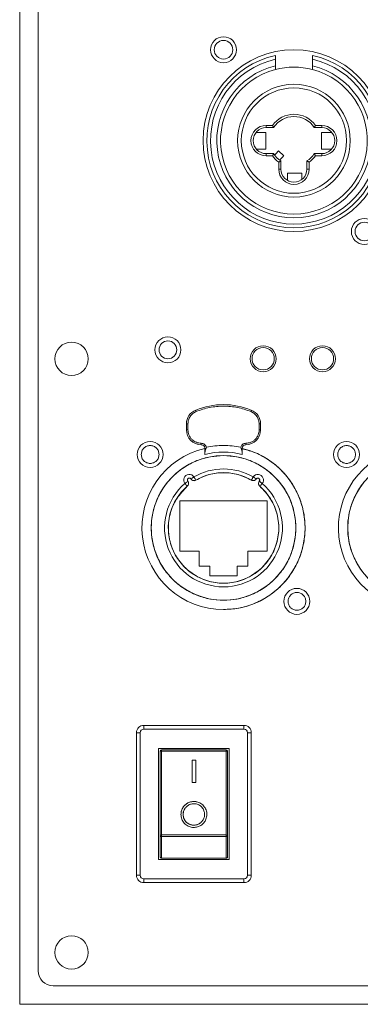
# Model space of a CAD drawing. Units: millimetres. Extents: x 0 to 1500, y 0 to 2000.
# Drawn here: x 1100 to 1137, y 839 to 945 of the extents above; entities that cross this region are included whole.
import ezdxf

# ---------------------------------------------------------------- set-up
doc = ezdxf.new("R2010")
doc.units = ezdxf.units.MM

msp = doc.modelspace()

# ---------------------------------------------------------------- linework, layer by layer
at = {"color": 7, "linetype": 'Continuous', "lineweight": 15}
for p, q in [((1100.13, 1105.89), (1100.13, 838.69)), ((1102.13, 1102.29), (1102.13, 842.29)), ((1127.73, 940.59), (1127.73, 939.89)), ((1131.73, 939.89), (1131.73, 940.59)), ((1126.73, 933.46), (1127.41, 933.46)), ((1126.73, 933.46), (1126.73, 933.22)), ((1127.54, 933.22), (1126.73, 933.22)), ((1132.73, 933.22), (1131.92, 933.22)), ((1132.05, 933.46), (1132.73, 933.46)), ((1132.73, 933.22), (1132.73, 933.46)), ((1125.64, 932.7), (1126.68, 932.7)), ((1126.68, 932.7), (1126.68, 930.9)), ((1132.72, 930.9), (1132.72, 932.7)), ((1132.72, 932.7), (1133.82, 932.7)), ((1126.68, 930.9), (1125.67, 930.9)), ((1126.73, 930.18), (1126.73, 930.42)), ((1126.73, 930.42), (1127.54, 930.42)), ((1127.41, 930.18), (1126.73, 930.18)), ((1128.05, 930.71), (1128.63, 930.19)), ((1131.92, 930.42), (1132.73, 930.42)), ((1132.73, 930.18), (1132.05, 930.18)), ((1133.79, 930.9), (1132.72, 930.9)), ((1132.73, 930.42), (1132.73, 930.18)), ((1128.09, 928.74), (1128.09, 929.5)), ((1128.33, 929.63), (1128.33, 928.74)), ((1131.13, 928.74), (1131.13, 929.63)), ((1131.37, 929.5), (1131.37, 928.74)), ((1128.33, 928.74), (1128.09, 928.74)), ((1129.02, 927.53), (1129.02, 928.32)), ((1129.02, 928.32), (1130.58, 928.32)), ((1130.58, 928.32), (1130.58, 927.63)), ((1131.13, 928.74), (1131.37, 928.74)), ((1118.13, 900.63), (1118.13, 901.28)), ((1118.29, 901.28), (1118.13, 901.28)), ((1118.29, 900.63), (1118.13, 900.63)), ((1118.29, 900.63), (1118.29, 901.28)), ((1125.97, 901.28), (1125.97, 900.63)), ((1125.97, 901.28), (1126.13, 901.28)), ((1125.97, 900.63), (1126.13, 900.63)), ((1126.13, 901.28), (1126.13, 900.63)), ((1119.73, 899.19), (1119.73, 899.03)), ((1120.24, 898.63), (1120.13, 898.63)), ((1120.13, 898.26), (1120.13, 898.63)), ((1120.28, 898.76), (1120.24, 898.63)), ((1124.03, 898.63), (1123.99, 898.76)), ((1124.13, 898.63), (1124.03, 898.63)), ((1124.13, 898.63), (1124.13, 898.26)), ((1124.53, 899.19), (1124.53, 899.03)), ((1126.85, 892.98), (1117.41, 892.98)), ((1117.41, 892.98), (1117.41, 887.54)), ((1126.85, 887.54), (1126.85, 892.98)), ((1117.41, 887.54), (1119.49, 887.54)), ((1119.49, 887.54), (1119.49, 885.94)), ((1124.77, 885.94), (1124.77, 887.54)), ((1124.77, 887.54), (1126.85, 887.54)), ((1119.49, 885.94), (1120.65, 885.94)), ((1120.65, 885.94), (1120.65, 884.9)), ((1123.61, 884.9), (1123.61, 885.94)), ((1123.61, 885.94), (1124.77, 885.94)), ((1120.65, 884.9), (1123.61, 884.9)), ((1113.53, 868.77), (1124.33, 868.77)), ((1113.53, 868.77), (1113.53, 868.37)), ((1124.33, 868.77), (1124.33, 868.37)), ((1112.73, 867.97), (1113.13, 867.97)), ((1112.73, 852.61), (1112.73, 867.97)), ((1113.13, 867.97), (1113.13, 852.61)), ((1124.33, 868.37), (1113.53, 868.37)), ((1124.73, 852.61), (1124.73, 867.97)), ((1124.73, 867.97), (1125.13, 867.97)), ((1125.13, 867.97), (1125.13, 852.61)), ((1122.73, 866.29), (1115.13, 866.29)), ((1115.13, 866.29), (1115.13, 854.29)), ((1115.29, 856.87), (1115.29, 865.97)), ((1115.45, 866.13), (1122.41, 866.13)), ((1115.45, 866.13), (1115.45, 866)), ((1115.45, 866), (1115.45, 856.95)), ((1122.41, 866), (1115.45, 866)), ((1122.41, 866.13), (1122.41, 866)), ((1122.41, 856.95), (1122.41, 866)), ((1122.57, 865.97), (1122.57, 856.87)), ((1122.73, 854.29), (1122.73, 866.29)), ((1119.13, 865.01), (1118.73, 865.01)), ((1118.73, 865.01), (1118.73, 862.61)), ((1119.13, 862.61), (1119.13, 865.01)), ((1118.73, 862.61), (1119.13, 862.61)), ((1118.57, 860.27), (1118.24, 860.1)), ((1115.29, 854.61), (1115.29, 856.87)), ((1115.45, 856.95), (1122.41, 856.95)), ((1115.45, 856.95), (1115.45, 856.77)), ((1122.41, 856.95), (1122.41, 856.77)), ((1122.57, 856.87), (1122.57, 854.61)), ((1122.41, 856.77), (1115.45, 856.77)), ((1115.45, 856.77), (1115.45, 854.45)), ((1122.41, 854.45), (1122.41, 856.77)), ((1115.13, 854.29), (1122.73, 854.29)), ((1115.45, 854.45), (1122.41, 854.45)), ((1112.73, 852.61), (1113.13, 852.61)), ((1124.73, 852.61), (1125.13, 852.61)), ((1113.53, 852.21), (1124.33, 852.21)), ((1113.53, 852.21), (1113.53, 851.81)), ((1124.33, 851.81), (1113.53, 851.81)), ((1124.33, 852.21), (1124.33, 851.81)), ((1203.73, 840.69), (1103.73, 840.69)), ((1100.13, 838.69), (1207.33, 838.69))]:
    msp.add_line(p, q, dxfattribs=at)
at = {"color": 7, "linetype": 'Continuous', "lineweight": 15, "flags": 128}
for points in [[(1127.65, 930.26), (1127.74, 930.36), (1127.87, 930.51), (1127.96, 930.62), (1128.03, 930.69), (1128.05, 930.71)], [(1128.63, 930.19), (1128.61, 930.17), (1128.55, 930.1), (1128.46, 929.99), (1128.32, 929.84), (1128.21, 929.71)], [(1119.19, 902.61), (1119.18, 902.64), (1119.17, 902.67), (1119.16, 902.7), (1119.15, 902.72), (1119.14, 902.74), (1119.14, 902.75), (1119.14, 902.76), (1119.13, 902.76)], [(1125.07, 902.61), (1125.09, 902.64), (1125.1, 902.67), (1125.11, 902.7), (1125.12, 902.72), (1125.12, 902.74), (1125.13, 902.75), (1125.13, 902.76), (1125.13, 902.76)], [(1117.96, 894.86), (1117.97, 894.86), (1117.99, 894.88), (1118.01, 894.9), (1118.05, 894.93), (1118.1, 894.97), (1118.16, 895.01), (1118.21, 895.06), (1118.28, 895.11)], [(1118.28, 895.11), (1118.21, 895.06), (1118.16, 895.01), (1118.1, 894.97), (1118.05, 894.93), (1118.01, 894.9), (1117.99, 894.88), (1117.97, 894.86), (1117.96, 894.86)], [(1118.94, 895.56), (1118.93, 895.55), (1118.91, 895.54), (1118.88, 895.52), (1118.84, 895.49), (1118.79, 895.46), (1118.73, 895.42), (1118.67, 895.38), (1118.6, 895.34)], [(1118.6, 895.34), (1118.67, 895.38), (1118.73, 895.42), (1118.79, 895.46), (1118.84, 895.49), (1118.88, 895.52), (1118.91, 895.54), (1118.93, 895.55), (1118.94, 895.56)], [(1118.94, 895.56), (1118.94, 895.55), (1118.95, 895.53), (1118.97, 895.5), (1119, 895.45), (1119.03, 895.4), (1119.06, 895.34), (1119.1, 895.28), (1119.14, 895.21)], [(1119.14, 895.21), (1119.1, 895.28), (1119.06, 895.34), (1119.03, 895.4), (1119, 895.45), (1118.97, 895.5), (1118.95, 895.53), (1118.94, 895.55), (1118.94, 895.56)], [(1125.13, 895.21), (1125.17, 895.28), (1125.21, 895.34), (1125.24, 895.4), (1125.27, 895.45), (1125.3, 895.5), (1125.32, 895.53), (1125.33, 895.55), (1125.33, 895.56)], [(1125.33, 895.56), (1125.33, 895.55), (1125.32, 895.53), (1125.3, 895.5), (1125.27, 895.45), (1125.24, 895.4), (1125.21, 895.34), (1125.17, 895.28), (1125.13, 895.21)], [(1125.67, 895.34), (1125.6, 895.38), (1125.54, 895.42), (1125.48, 895.46), (1125.43, 895.49), (1125.39, 895.52), (1125.36, 895.54), (1125.34, 895.55), (1125.33, 895.56)], [(1125.33, 895.56), (1125.34, 895.55), (1125.36, 895.54), (1125.39, 895.52), (1125.43, 895.49), (1125.48, 895.46), (1125.54, 895.42), (1125.6, 895.38), (1125.67, 895.34)], [(1126.31, 894.86), (1126.3, 894.86), (1126.28, 894.88), (1126.26, 894.9), (1126.22, 894.93), (1126.17, 894.97), (1126.11, 895.01), (1126.06, 895.06), (1125.99, 895.11)], [(1125.99, 895.11), (1126.06, 895.06), (1126.11, 895.01), (1126.17, 894.97), (1126.22, 894.93), (1126.26, 894.9), (1126.28, 894.88), (1126.3, 894.86), (1126.31, 894.86)], [(1118.22, 894.56), (1118.17, 894.62), (1118.12, 894.67), (1118.08, 894.72), (1118.04, 894.77), (1118.01, 894.81), (1117.98, 894.84), (1117.97, 894.85), (1117.96, 894.86)], [(1117.96, 894.86), (1117.97, 894.85), (1117.98, 894.84), (1118.01, 894.81), (1118.04, 894.77), (1118.08, 894.72), (1118.12, 894.67), (1118.17, 894.62), (1118.22, 894.56)], [(1126.31, 894.86), (1126.3, 894.85), (1126.29, 894.84), (1126.26, 894.81), (1126.23, 894.77), (1126.19, 894.72), (1126.15, 894.67), (1126.1, 894.62), (1126.05, 894.56)], [(1126.05, 894.56), (1126.1, 894.62), (1126.15, 894.67), (1126.19, 894.72), (1126.23, 894.77), (1126.26, 894.81), (1126.29, 894.84), (1126.3, 894.85), (1126.31, 894.86)], [(1115.45, 856.95), (1115.42, 856.94), (1115.39, 856.94), (1115.36, 856.93), (1115.34, 856.92), (1115.32, 856.91), (1115.3, 856.9), (1115.29, 856.88), (1115.29, 856.87)], [(1115.29, 856.87), (1115.29, 856.85), (1115.3, 856.83), (1115.32, 856.81), (1115.34, 856.8), (1115.36, 856.78), (1115.39, 856.77), (1115.42, 856.77), (1115.45, 856.77)], [(1122.57, 856.87), (1122.57, 856.88), (1122.56, 856.9), (1122.54, 856.91), (1122.52, 856.92), (1122.5, 856.93), (1122.47, 856.94), (1122.44, 856.94), (1122.41, 856.95)], [(1122.57, 856.87), (1122.57, 856.85), (1122.56, 856.83), (1122.54, 856.81), (1122.52, 856.8), (1122.5, 856.78), (1122.47, 856.77), (1122.44, 856.77), (1122.41, 856.77)]]:
    msp.add_lwpolyline(points, dxfattribs=at)
at = {"color": 7, "linetype": 'Continuous', "lineweight": 15}
for centre, radius in [((1122.13, 941.62), 1.4), ((1122.13, 941.62), 1), ((1129.73, 931.82), 9.8), ((1129.73, 931.82), 6.08), ((1129.73, 931.82), 5.68), ((1137.33, 922.02), 1.4), ((1137.33, 922.02), 1), ((1105.73, 908.29), 1.8), ((1116.13, 909.26), 1.4), ((1116.13, 909.26), 0.96), ((1126.41, 908.3), 1.4), ((1126.41, 908.3), 1.2), ((1132.81, 908.3), 1.4), ((1132.81, 908.3), 1.2), ((1114.21, 897.98), 1.4), ((1135.41, 897.98), 1.4), ((1130.05, 882.14), 1.4), ((1105.73, 844.29), 1.8)]:
    msp.add_circle(centre, radius, dxfattribs=at)
for centre, radius, start, end in [((1129.73, 931.82), 9.4, 102.2845, 77.7155), ((1129.73, 931.82), 9, 102.8396, 77.1604), ((1129.73, 931.82), 8.32, 103.9092, 76.0908), ((1129.73, 931.82), 7.92, 75.373, 104.627), ((1129.73, 931.82), 7.92, 104.627, 75.373), ((1129.73, 931.82), 2.84, 35.2724, 144.7276), ((1129.73, 931.82), 2.6, 32.579, 147.421), ((1126.73, 931.82), 1.64, 90, 270), ((1126.73, 931.82), 1.4, 90, 270), ((1132.73, 931.82), 1.64, 270, 90), ((1132.73, 931.82), 1.4, 270, 90), ((1129.73, 931.82), 2.84, 215.2724, 234.7276), ((1129.73, 931.82), 2.6, 212.579, 237.421), ((1129.73, 931.82), 2.6, 302.579, 327.421), ((1129.73, 931.82), 2.84, 305.2724, 324.7276), ((1129.73, 928.74), 1.64, 180, 0), ((1129.73, 928.74), 1.4, 180, 0), ((1119.73, 901.28), 1.6, 112.0243, 180), ((1122.13, 895.35), 8, 67.9757, 112.0243), ((1124.53, 901.28), 1.6, 0, 67.9757), ((1119.73, 900.63), 1.6, 180, 270), ((1124.53, 900.63), 1.6, 270, 0), ((1122.13, 890.06), 8.8, 103.1366, 270), ((1119.73, 898.63), 0.4, 0, 90), ((1122.13, 890.06), 8.18, 75.8406, 104.1594), ((1122.13, 890.06), 8.8, 270, 76.8634), ((1124.53, 898.63), 0.4, 90, 180), ((1143.33, 890.06), 8.8, 103.1366, 270), ((1122.13, 890.06), 7.8, 90, 270), ((1122.13, 890.06), 7.8, 270, 90), ((1143.33, 890.06), 7.8, 90, 270), ((1122.13, 890.06), 6.36, 59.8073, 120.1927), ((1118.43, 895.23), 0.6, 32.8964, 218.3036), ((1117.96, 894.86), 0.4, 311.0078, 38.3036), ((1118.43, 895.23), 0.2, 32.8964, 218.3036), ((1122.13, 890.06), 5.96, 59.8073, 120.1927), ((1125.84, 895.23), 0.6, 321.6964, 147.1036), ((1125.84, 895.23), 0.2, 321.6964, 147.1036), ((1122.13, 890.06), 6.36, 131.0073, 48.9927), ((1122.13, 890.06), 5.96, 131.0073, 48.9927), ((1113.53, 867.97), 0.8, 90, 180), ((1124.33, 867.97), 0.8, 0, 90), ((1113.53, 867.97), 0.4, 90, 180), ((1124.33, 867.97), 0.4, 0, 90), ((1115.45, 865.97), 0.16, 90, 180), ((1115.41, 865.72), 0.277, 81.9142, 115.8706), ((1122.41, 865.97), 0.16, 0, 90), ((1122.45, 865.72), 0.277, 64.1263, 98.0889), ((1113.53, 852.61), 0.8, 180, 270), ((1113.53, 852.61), 0.4, 180, 270), ((1124.33, 852.61), 0.4, 270, 0), ((1124.33, 852.61), 0.8, 270, 0), ((1103.73, 842.29), 1.6, 180, 270)]:
    msp.add_arc(centre, radius, start, end, dxfattribs=at)
for points, knots in [([(1127.73, 941), (1127.73, 941), (1127.73, 941), (1127.73, 940.98), (1127.73, 940.91), (1127.73, 940.8), (1127.73, 940.69), (1127.73, 940.62), (1127.73, 940.59)], [0, 0, 0, 0, 0.032843, 0.240308, 0.448146, 0.659101, 0.874807, 1, 1, 1, 1]), ([(1131.73, 940.59), (1131.73, 940.63), (1131.73, 940.72), (1131.73, 940.84), (1131.73, 940.94), (1131.73, 940.99), (1131.73, 941), (1131.73, 941)], [0, 0, 0, 0, 0.1823783, 0.4050152, 0.6244711, 0.8388877, 1, 1, 1, 1]), ([(1127.73, 939.89), (1127.73, 939.85), (1127.73, 939.75), (1127.73, 939.63), (1127.73, 939.53), (1127.73, 939.49), (1127.73, 939.48), (1127.73, 939.48)], [0, 0, 0, 0, 0.223205, 0.446506, 0.66682, 0.880532, 1, 1, 1, 1]), ([(1131.73, 939.48), (1131.73, 939.49), (1131.73, 939.5), (1131.73, 939.56), (1131.73, 939.66), (1131.73, 939.78), (1131.73, 939.86), (1131.73, 939.89)], [0, 0, 0, 0, 0.206318, 0.412531, 0.621756, 0.837382, 1, 1, 1, 1]), ([(1127.41, 933.46), (1127.41, 933.46), (1127.43, 933.43), (1127.45, 933.38), (1127.49, 933.31), (1127.52, 933.26), (1127.54, 933.23), (1127.54, 933.22), (1127.54, 933.22)], [0, 0, 0, 0, 0.007666, 0.226778, 0.441495, 0.633707, 0.816677, 1, 1, 1, 1]), ([(1132.05, 933.46), (1132.05, 933.46), (1132.03, 933.43), (1132.01, 933.38), (1131.97, 933.31), (1131.94, 933.26), (1131.93, 933.23), (1131.92, 933.22), (1131.92, 933.22)], [0, 0, 0, 0, 0.007652, 0.226778, 0.441495, 0.633707, 0.816677, 1, 1, 1, 1]), ([(1127.41, 930.18), (1127.41, 930.18), (1127.43, 930.21), (1127.45, 930.26), (1127.49, 930.33), (1127.52, 930.38), (1127.54, 930.41), (1127.54, 930.42), (1127.54, 930.42)], [0, 0, 0, 0, 0.007653, 0.226755, 0.441487, 0.633702, 0.816674, 1, 1, 1, 1]), ([(1131.92, 930.42), (1131.92, 930.42), (1131.93, 930.41), (1131.94, 930.38), (1131.97, 930.33), (1132.01, 930.26), (1132.03, 930.21), (1132.05, 930.18), (1132.05, 930.18)], [0, 0, 0, 0, 0.183326, 0.366298, 0.558513, 0.773245, 0.992361, 1, 1, 1, 1]), ([(1128.09, 929.5), (1128.09, 929.5), (1128.12, 929.51), (1128.17, 929.54), (1128.24, 929.58), (1128.29, 929.61), (1128.32, 929.62), (1128.33, 929.63), (1128.33, 929.63)], [0, 0, 0, 0, 0.007666, 0.226778, 0.441483, 0.633694, 0.816677, 1, 1, 1, 1]), ([(1131.13, 929.63), (1131.13, 929.63), (1131.14, 929.62), (1131.17, 929.61), (1131.22, 929.58), (1131.29, 929.54), (1131.34, 929.51), (1131.37, 929.5), (1131.37, 929.5)], [0, 0, 0, 0, 0.183326, 0.366298, 0.558513, 0.773245, 0.992361, 1, 1, 1, 1]), ([(1118.29, 901.28), (1118.31, 901.42), (1118.33, 901.7), (1118.52, 902.1), (1118.81, 902.42), (1119.07, 902.55), (1119.19, 902.61)], [0, 0, 0, 0, 0.24442, 0.499997, 0.755575, 1, 1, 1, 1]), ([(1119.19, 902.61), (1119.67, 902.78), (1120.62, 903.1), (1122.13, 903.23), (1123.65, 903.1), (1124.6, 902.78), (1125.07, 902.61)], [0, 0, 0, 0, 0.247677, 0.5, 0.752323, 1, 1, 1, 1]), ([(1125.07, 902.61), (1125.2, 902.55), (1125.45, 902.42), (1125.75, 902.1), (1125.94, 901.7), (1125.96, 901.42), (1125.97, 901.28)], [0, 0, 0, 0, 0.24442, 0.5, 0.755578, 1, 1, 1, 1]), ([(1119.73, 899.19), (1119.55, 899.21), (1119.27, 899.24), (1118.94, 899.41), (1118.71, 899.6), (1118.52, 899.83), (1118.34, 900.17), (1118.31, 900.45), (1118.29, 900.63)], [0, 0, 0, 0, 0.23944, 0.369816, 0.5, 0.630371, 0.76056, 1, 1, 1, 1]), ([(1125.97, 900.63), (1125.96, 900.45), (1125.93, 900.17), (1125.75, 899.83), (1125.56, 899.6), (1125.33, 899.41), (1125, 899.24), (1124.72, 899.21), (1124.53, 899.19)], [0, 0, 0, 0, 0.23944, 0.369816, 0.5, 0.630371, 0.76056, 1, 1, 1, 1]), ([(1115.17, 897.98), (1115.16, 898.1), (1115.13, 898.36), (1114.91, 898.68), (1114.59, 898.89), (1114.21, 898.96), (1113.84, 898.89), (1113.52, 898.68), (1113.3, 898.36), (1113.27, 898.1), (1113.25, 897.98)], [0, 0, 0, 0, 0.125001, 0.249999, 0.374998, 0.499999, 0.625, 0.749998, 0.874999, 1, 1, 1, 1]), ([(1120.28, 898.76), (1120.26, 898.82), (1120.22, 898.93), (1120.09, 899.07), (1119.92, 899.17), (1119.8, 899.18), (1119.73, 899.19)], [0, 0, 0, 0, 0.242948, 0.500002, 0.757058, 1, 1, 1, 1]), ([(1120.24, 898.63), (1120.2, 898.53), (1120.15, 898.4), (1120.14, 898.29), (1120.13, 898.26)], [0, 0, 0, 0, 0.75275, 1, 1, 1, 1]), ([(1120.13, 897.99), (1120.13, 897.99), (1120.13, 898.01), (1120.13, 898.12), (1120.13, 898.22), (1120.13, 898.26)], [0, 0, 0, 0, 0.3674949, 0.7348153, 1, 1, 1, 1]), ([(1123.99, 898.76), (1123.37, 898.86), (1122.13, 899.05), (1120.9, 898.86), (1120.28, 898.76)], [0, 0, 0, 0, 0.499998, 1, 1, 1, 1]), ([(1124.13, 898.6), (1124.55, 898.49), (1125.55, 898.24), (1126.99, 897.46), (1128.4, 896.33), (1129.54, 894.92), (1130.36, 893.34), (1130.83, 891.7), (1130.98, 890.06), (1130.83, 888.42), (1130.36, 886.78), (1129.54, 885.2), (1128.4, 883.79), (1126.99, 882.65), (1125.42, 881.84), (1123.78, 881.35), (1122.67, 881.29), (1122.13, 881.26)], [0, 0, 0, 0, 0.050411, 0.119812, 0.190686, 0.26156, 0.330961, 0.397592, 0.460458, 0.523323, 0.589954, 0.659355, 0.730229, 0.801103, 0.870504, 0.937135, 1, 1, 1, 1]), ([(1124.53, 899.19), (1124.47, 899.18), (1124.35, 899.17), (1124.18, 899.07), (1124.05, 898.93), (1124.01, 898.82), (1123.99, 898.76)], [0, 0, 0, 0, 0.242942, 0.499998, 0.757052, 1, 1, 1, 1]), ([(1124.13, 898.26), (1124.13, 898.3), (1124.12, 898.41), (1124.07, 898.54), (1124.03, 898.63)], [0, 0, 0, 0, 0.334572, 1, 1, 1, 1]), ([(1124.13, 898.26), (1124.13, 898.2), (1124.13, 898.09), (1124.13, 898), (1124.13, 897.99), (1124.13, 897.99)], [0, 0, 0, 0, 0.377273, 0.754861, 1, 1, 1, 1]), ([(1136.37, 897.98), (1136.36, 898.1), (1136.33, 898.36), (1136.11, 898.68), (1135.79, 898.89), (1135.41, 898.96), (1135.04, 898.89), (1134.72, 898.68), (1134.5, 898.36), (1134.47, 898.1), (1134.45, 897.98)], [0, 0, 0, 0, 0.1250014, 0.2500021, 0.3750006, 0.499998, 0.6249994, 0.7499979, 0.8749986, 1, 1, 1, 1]), ([(1113.25, 897.98), (1113.27, 897.85), (1113.3, 897.6), (1113.52, 897.28), (1113.84, 897.07), (1114.21, 896.99), (1114.59, 897.07), (1114.91, 897.28), (1115.13, 897.6), (1115.16, 897.85), (1115.17, 897.98)], [0, 0, 0, 0, 0.125001, 0.250001, 0.375, 0.500001, 0.625002, 0.750002, 0.874999, 1, 1, 1, 1]), ([(1122.13, 897.86), (1121.66, 897.83), (1120.68, 897.78), (1119.23, 897.35), (1117.83, 896.63), (1116.58, 895.61), (1115.57, 894.37), (1114.84, 892.97), (1114.42, 891.51), (1114.29, 890.06), (1114.42, 888.6), (1114.84, 887.15), (1115.57, 885.75), (1116.58, 884.5), (1117.83, 883.49), (1119.23, 882.77), (1120.68, 882.34), (1121.66, 882.28), (1122.13, 882.26)], [0, 0, 0, 0, 0.058258, 0.120006, 0.18432, 0.25, 0.315679, 0.379994, 0.441742, 0.5, 0.558258, 0.620006, 0.684321, 0.75, 0.81568, 0.879994, 0.941742, 1, 1, 1, 1]), ([(1122.13, 882.26), (1122.61, 882.28), (1123.59, 882.34), (1125.04, 882.77), (1126.44, 883.49), (1127.69, 884.5), (1128.7, 885.75), (1129.43, 887.15), (1129.84, 888.6), (1129.98, 890.06), (1129.84, 891.51), (1129.43, 892.97), (1128.7, 894.37), (1127.69, 895.61), (1126.44, 896.63), (1125.04, 897.35), (1123.59, 897.78), (1122.61, 897.83), (1122.13, 897.86)], [0, 0, 0, 0, 0.058258, 0.120005, 0.18432, 0.25, 0.315679, 0.379994, 0.441742, 0.5, 0.558258, 0.620006, 0.684321, 0.75, 0.81568, 0.879995, 0.941742, 1, 1, 1, 1]), ([(1134.45, 897.98), (1134.47, 897.85), (1134.5, 897.6), (1134.72, 897.28), (1135.04, 897.07), (1135.41, 896.99), (1135.79, 897.07), (1136.11, 897.28), (1136.33, 897.6), (1136.36, 897.85), (1136.37, 897.98)], [0, 0, 0, 0, 0.125001, 0.250001, 0.375001, 0.500002, 0.624999, 0.749999, 0.874999, 1, 1, 1, 1]), ([(1143.33, 897.86), (1142.86, 897.83), (1141.88, 897.78), (1140.43, 897.35), (1139.03, 896.63), (1137.78, 895.61), (1136.77, 894.37), (1136.04, 892.97), (1135.62, 891.51), (1135.49, 890.06), (1135.62, 888.6), (1136.04, 887.15), (1136.77, 885.75), (1137.78, 884.5), (1139.03, 883.49), (1140.43, 882.77), (1141.88, 882.34), (1142.86, 882.28), (1143.33, 882.26)], [0, 0, 0, 0, 0.058258, 0.120006, 0.18432, 0.25, 0.315679, 0.379994, 0.441742, 0.5, 0.558258, 0.620006, 0.684321, 0.75, 0.81568, 0.879994, 0.941742, 1, 1, 1, 1]), ([(1118.22, 894.56), (1118.26, 894.59), (1118.33, 894.67), (1118.37, 894.82), (1118.36, 894.98), (1118.3, 895.06), (1118.28, 895.11)], [0, 0, 0, 0, 0.240693, 0.499986, 0.759279, 1, 1, 1, 1]), ([(1118.28, 895.11), (1118.27, 895.12), (1118.25, 895.14), (1118.23, 895.19), (1118.23, 895.26), (1118.25, 895.32), (1118.28, 895.37), (1118.31, 895.39), (1118.35, 895.41), (1118.4, 895.43), (1118.46, 895.43), (1118.51, 895.42), (1118.54, 895.4), (1118.58, 895.37), (1118.59, 895.35), (1118.6, 895.34)], [0, 0, 0, 0, 0.063845, 0.125351, 0.251582, 0.373292, 0.435095, 0.49981, 0.561612, 0.626331, 0.748037, 0.81043, 0.875751, 0.937158, 1, 1, 1, 1]), ([(1118.6, 895.34), (1118.64, 895.3), (1118.71, 895.21), (1118.87, 895.15), (1119.02, 895.15), (1119.1, 895.19), (1119.14, 895.21)], [0, 0, 0, 0, 0.270851, 0.562286, 0.789151, 1, 1, 1, 1]), ([(1118.6, 895.34), (1118.63, 895.3), (1118.7, 895.22), (1118.84, 895.16), (1119, 895.15), (1119.09, 895.19), (1119.14, 895.21)], [0, 0, 0, 0, 0.240708, 0.499988, 0.759289, 1, 1, 1, 1]), ([(1119.14, 895.21), (1119.6, 895.44), (1120.55, 895.89), (1122.13, 896.08), (1123.72, 895.89), (1124.67, 895.44), (1125.13, 895.21)], [0, 0, 0, 0, 0.24561, 0.500001, 0.75439, 1, 1, 1, 1]), ([(1125.13, 895.21), (1125.18, 895.19), (1125.29, 895.14), (1125.45, 895.16), (1125.59, 895.24), (1125.64, 895.31), (1125.67, 895.34)], [0, 0, 0, 0, 0.270862, 0.562282, 0.789152, 1, 1, 1, 1]), ([(1125.13, 895.21), (1125.18, 895.19), (1125.27, 895.15), (1125.43, 895.16), (1125.57, 895.22), (1125.64, 895.3), (1125.67, 895.34)], [0, 0, 0, 0, 0.240711, 0.500012, 0.759292, 1, 1, 1, 1]), ([(1125.67, 895.34), (1125.68, 895.35), (1125.69, 895.37), (1125.74, 895.41), (1125.8, 895.43), (1125.87, 895.43), (1125.92, 895.41), (1125.95, 895.39), (1125.98, 895.37), (1126.02, 895.32), (1126.04, 895.27), (1126.04, 895.22), (1126.03, 895.18), (1126.02, 895.14), (1126, 895.12), (1125.99, 895.11)], [0, 0, 0, 0, 0.063835, 0.125358, 0.251588, 0.373294, 0.435106, 0.499827, 0.561616, 0.626335, 0.748045, 0.810435, 0.875745, 0.937156, 1, 1, 1, 1]), ([(1125.99, 895.11), (1125.97, 895.06), (1125.91, 894.96), (1125.9, 894.79), (1125.95, 894.65), (1126.02, 894.59), (1126.05, 894.56)], [0, 0, 0, 0, 0.2708488, 0.5622908, 0.7891581, 1, 1, 1, 1]), ([(1125.99, 895.11), (1125.97, 895.06), (1125.91, 894.98), (1125.9, 894.82), (1125.94, 894.67), (1126.01, 894.59), (1126.05, 894.56)], [0, 0, 0, 0, 0.240721, 0.500014, 0.759307, 1, 1, 1, 1]), ([(1126.05, 894.56), (1126.46, 894.13), (1127.3, 893.26), (1128, 891.54), (1128.18, 889.71), (1127.8, 887.94), (1126.92, 886.36), (1125.59, 885.08), (1123.93, 884.28), (1122.13, 884.01), (1120.34, 884.28), (1118.68, 885.08), (1117.35, 886.36), (1116.47, 887.94), (1116.09, 889.71), (1116.27, 891.54), (1116.97, 893.26), (1117.81, 894.13), (1118.22, 894.56)], [0, 0, 0, 0, 0.061041, 0.125, 0.188959, 0.25, 0.311041, 0.375, 0.438959, 0.5, 0.561041, 0.625, 0.688959, 0.75, 0.811041, 0.875, 0.938959, 1, 1, 1, 1]), ([(1129.09, 882.14), (1129.11, 882.26), (1129.14, 882.52), (1129.36, 882.84), (1129.68, 883.05), (1130.05, 883.12), (1130.43, 883.05), (1130.75, 882.84), (1130.97, 882.52), (1131, 882.26), (1131.01, 882.14)], [0, 0, 0, 0, 0.125001, 0.250001, 0.375001, 0.499998, 0.624999, 0.749999, 0.874999, 1, 1, 1, 1]), ([(1131.01, 882.14), (1131, 882.01), (1130.97, 881.76), (1130.75, 881.44), (1130.43, 881.23), (1130.05, 881.15), (1129.68, 881.23), (1129.36, 881.44), (1129.14, 881.76), (1129.11, 882.01), (1129.09, 882.14)], [0, 0, 0, 0, 0.124998, 0.249999, 0.375, 0.500002, 0.625, 0.750001, 0.875002, 1, 1, 1, 1]), ([(1117.53, 859.16), (1117.55, 858.99), (1117.59, 858.65), (1117.87, 858.2), (1118.28, 857.89), (1118.75, 857.75), (1119.21, 857.77), (1119.61, 857.92), (1119.96, 858.18), (1120.22, 858.55), (1120.35, 859.02), (1120.32, 859.53), (1120.09, 860), (1119.72, 860.36), (1119.26, 860.55), (1118.8, 860.58), (1118.36, 860.47), (1117.98, 860.22), (1117.7, 859.87), (1117.55, 859.5), (1117.54, 859.26), (1117.53, 859.16)], [0, 0, 0, 0, 0.061209, 0.122483, 0.181312, 0.234049, 0.281351, 0.326984, 0.374752, 0.427172, 0.484888, 0.546053, 0.606894, 0.664104, 0.716801, 0.766159, 0.814105, 0.862536, 0.913111, 0.967121, 1, 1, 1, 1]), ([(1118.93, 860.56), (1118.78, 860.55), (1118.48, 860.52), (1118.08, 860.3), (1117.77, 859.98), (1117.56, 859.58), (1117.54, 859.28), (1117.54, 859.13)], [0, 0, 0, 0, 0.19273, 0.385288, 0.582626, 0.792209, 1, 1, 1, 1]), ([(1117.77, 859.16), (1117.79, 859.02), (1117.82, 858.74), (1118.05, 858.37), (1118.39, 858.11), (1118.78, 857.99), (1119.16, 858.01), (1119.5, 858.13), (1119.78, 858.35), (1120, 858.66), (1120.11, 859.04), (1120.08, 859.47), (1119.89, 859.86), (1119.58, 860.15), (1119.21, 860.31), (1118.82, 860.34), (1118.46, 860.24), (1118.15, 860.04), (1117.91, 859.75), (1117.79, 859.44), (1117.78, 859.24), (1117.77, 859.16)], [0, 0, 0, 0, 0.061076, 0.122222, 0.180795, 0.23343, 0.280888, 0.326745, 0.374616, 0.426934, 0.484405, 0.5454, 0.606334, 0.663801, 0.716651, 0.765961, 0.813746, 0.862055, 0.912652, 0.966835, 1, 1, 1, 1]), ([(1119.22, 860.53), (1119.21, 860.53), (1119.12, 860.57), (1119.02, 860.57), (1118.93, 860.56)], [0, 0, 0, 0, 0.096915, 1, 1, 1, 1]), ([(1119.17, 860.3), (1119.16, 860.3), (1119.09, 860.33), (1119, 860.33), (1118.93, 860.32)], [0, 0, 0, 0, 0.099325, 1, 1, 1, 1]), ([(1117.99, 859.84), (1117.92, 859.73), (1117.79, 859.5), (1117.75, 859.1), (1117.84, 858.69), (1118.09, 858.33), (1118.44, 858.09), (1118.83, 857.99), (1119.2, 858.02), (1119.48, 858.12), (1119.61, 858.24), (1119.66, 858.27)], [0, 0, 0, 0, 0.115663, 0.239988, 0.371676, 0.505058, 0.6312, 0.744266, 0.846966, 0.94727, 1, 1, 1, 1]), ([(1115.29, 854.61), (1115.29, 854.61), (1115.29, 854.6), (1115.29, 854.57), (1115.31, 854.52), (1115.35, 854.48), (1115.4, 854.46), (1115.43, 854.45), (1115.45, 854.45)], [0, 0, 0, 0, 0.014665, 0.153827, 0.368898, 0.58035, 0.79014, 1, 1, 1, 1]), ([(1122.41, 854.45), (1122.43, 854.45), (1122.46, 854.46), (1122.51, 854.48), (1122.55, 854.52), (1122.57, 854.57), (1122.57, 854.6), (1122.57, 854.61), (1122.57, 854.61)], [0, 0, 0, 0, 0.209854, 0.419679, 0.631094, 0.846178, 0.985336, 1, 1, 1, 1])]:
    msp.add_open_spline(points, degree=3, knots=knots, dxfattribs=at)

doc.saveas('drawing.dxf')
